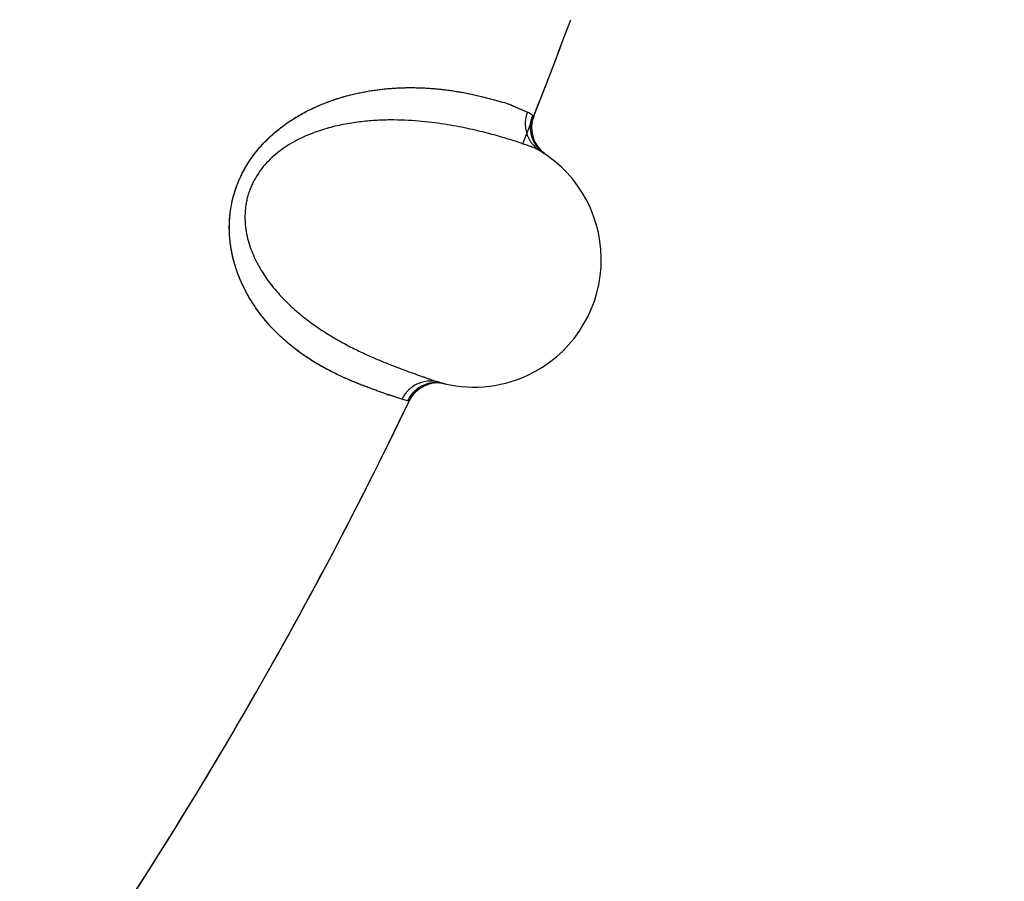
# Model space of a CAD drawing. Units: inches. Extents: x 0.4 to 16.6, y 0.6 to 10.4.
# Drawn here: x 5.9 to 5.9, y 9.2 to 9.3 of the extents above; entities that cross this region are included whole.
import ezdxf

# ---------------------------------------------------------------- set-up
doc = ezdxf.new("R2010")
doc.units = ezdxf.units.IN
doc.header["$LTSCALE"] = 0.935
doc.header["$MEASUREMENT"] = 0
doc.layers.get('0').update_dxf_attribs({"linetype": 'CONTINUOUS'})
doc.layers.add('AXIS', color=7, linetype='CONTINUOUS')
doc.layers.add('SCHEME_DIMS', color=7, linetype='CONTINUOUS')
doc.dimstyles.new('DIMSTYLE_1', dxfattribs={"dimtxt": 0.1, "dimasz": 0.1875, "dimexe": 0.125, "dimexo": 0.0625, "dimgap": 0.1, "dimtad": 0, "dimtih": 1, "dimtoh": 1, "dimdec": 1, "dimlfac": 2, "dimzin": 4, "dimdsep": 46, "dimtxsty": 'STANDARD', "dimblk": '_FILLED', "dimblk1": '_FILLED', "dimblk2": '_FILLED', "dimcen": 0.09, "dimadec": 3, "dimazin": 1, "dimtp": 0.1, "dimtm": 0.1, "dimtfac": 1, "dimtdec": 3, "dimtofl": 0, "dimtmove": 0, "dimatfit": 3, "dimldrblk": '_FILLED', "dimfxl": 1, "dimtolj": 1, "dimtzin": 4, "dimarcsym": 0})

# ---------------------------------------------------------------- blocks, each defined once
blk = doc.blocks.new('_FILLED')
at = {"color": 0, "linetype": 'BYBLOCK'}
blk.add_solid([(0, 0), (-1, 0.1666666667), (-1, -0.1666666667)], dxfattribs=at)
blk = doc.blocks.new('*D3')
at = {"layer": 'SCHEME_DIMS', "color": 7, "linetype": 'CONTINUOUS'}
for p, q in [((5.6430727994, 9.8791678833), (7.5603672485, 9.8791678833)), ((7.4353672485, 9.8791678833), (7.4353672485, 7.633499689)), ((7.4353672485, 5.0878314948), (7.4353672485, 7.183499689)), ((5.8975087419, 5.0878314948), (7.5603672485, 5.0878314948))]:
    blk.add_line(p, q, dxfattribs=at)
at = {"layer": 'SCHEME_DIMS', "color": 7, "linetype": 'CONTINUOUS', "xscale": 0.1875, "yscale": 0.1875, "zscale": 0.1875}
for p, rotation in [((7.4353672485, 9.8791678833), 90), ((7.4353672485, 5.0878314948), 270)]:
    blk.add_blockref('_FILLED', p, dxfattribs=dict(at, rotation=rotation))
at = {"layer": 'SCHEME_DIMS', "color": 7, "linetype": 'CONTINUOUS', "insert": (7.3853672485, 7.533499689), "char_height": 0.1, "width": 0.6, "attachment_point": 2, "line_spacing_factor": 0.9}
blk.add_mtext('243,4\\P[9.58]', dxfattribs=at)

msp = doc.modelspace()

# ---------------------------------------------------------------- linework, layer by layer
at = {"color": 7, "linetype": 'CONTINUOUS'}
for p, q in [((5.9049594538, 9.2579237259), (5.9062691738, 9.2573642334)), ((5.9049842739, 9.2579151508), (5.906269174, 9.2573642333)), ((5.9066546903, 9.257113598), (5.9067389074, 9.2570564864)), ((5.9071943733, 9.2544810489), (5.9070017106, 9.2547329678)), ((5.9074173836, 9.2542555451), (5.9071943733, 9.2544810489)), ((5.9075956854, 9.2541160179), (5.9074173836, 9.2542555451)), ((5.8997961523, 9.2360397897), (5.8997715211, 9.2360455124)), ((5.8954706205, 9.2351389094), (5.8952663608, 9.2352100987)), ((5.8964121205, 9.2348293386), (5.8954052075, 9.235161679)), ((5.89641212, 9.2348293383), (5.8954706205, 9.2351389094)), ((5.8968563756, 9.2347128972), (5.8964121204, 9.2348293382))]:
    msp.add_line(p, q, dxfattribs=at)
for points in [[(5.906588189, 9.2559188467), (5.9065824358, 9.2562359825), (5.9066168733, 9.2565512296), (5.9066909526, 9.256859615), (5.9067560875, 9.2570446504)], [(5.9070017106, 9.2547329678), (5.9068424771, 9.2550072813), (5.9067192654, 9.2552995268), (5.9066340456, 9.25560502), (5.906588189, 9.2559188467)]]:
    msp.add_lwpolyline(points, dxfattribs=at)
for centre, radius, start, end in [((5.5791032301, 9.3870440932), 0.3525, 337.9760091877, 339.6765608211), ((5.8978169823, 9.2371327843), 0.0219837044, 71.2794546197, 72.6745787087), ((5.8985316604, 9.2394853172), 0.0195267755, 71.0051880935, 72.6143988891), ((5.8994890584, 9.2423083081), 0.0165458907, 70.6936143179, 70.8593840761), ((5.8989956118, 9.2406496059), 0.0182746577, 70.8705774979, 71.1008369941), ((5.9006858782, 9.2483544291), 0.0105995171, 55.728078815, 58.2138741668), ((5.9090798664, 9.2561226689), 0.0025, 158.3588179947, 233.5247441242), ((5.902060182, 9.245782073), 0.0099999982, 294.7146813468, 58.5917972556), ((5.9089778812, 9.2561950132), 0.0025032151, 227.7614399875, 236.0205493665), ((5.9090913424, 9.256135237), 0.0025168992, 224.9550532877, 233.2332057429), ((5.909073902, 9.2561124339), 0.002488193, 233.2406227808, 233.5785455009), ((5.9020601815, 9.2457820737), 0.0099999975, 254.1577388631, 294.7146813468), ((5.8992303033, 9.2336046686), 0.0025, 76.9183448014, 154.391233282), ((5.8991102884, 9.2336449746), 0.0024885397, 76.3539478985, 84.8460831974), ((5.8992099051, 9.2473022781), 0.012722809, 251.9181342066, 252.5997228884), ((5.5791032301, 9.3870440932), 0.3525, 325.0951490114, 334.391233235)]:
    msp.add_arc(centre, radius, start, end, dxfattribs=at)
for points, knots in [([(5.8952663608, 9.2352100987), (5.8950736288, 9.2352774132), (5.8946604599, 9.2354228289), (5.894000933, 9.235661763), (5.893401963, 9.235886717), (5.8928854088, 9.236090528), (5.8924710318, 9.2362606512), (5.8920408562, 9.2364453433), (5.8915959283, 9.2366458532), (5.8911374433, 9.2368641494), (5.8904975369, 9.2371877533), (5.8898470632, 9.2375504473), (5.8891901681, 9.2379566895), (5.8886810069, 9.2382962632), (5.8881660068, 9.2386683113), (5.8876469415, 9.2390761317), (5.8871254429, 9.2395230909), (5.8866032641, 9.2400132905), (5.8860844374, 9.2405518712), (5.8855736791, 9.241142342), (5.8851645348, 9.2416746883), (5.8848477615, 9.242128628), (5.884614011, 9.2424873278), (5.884387655, 9.2428617287), (5.8840935643, 9.2433901593), (5.8837509521, 9.2440989146), (5.8834587013, 9.2448526551), (5.8832576179, 9.2454940342), (5.8831248261, 9.2460012266), (5.8830147821, 9.2465294921), (5.8829301138, 9.2470791797), (5.8828744072, 9.247649306), (5.8828516734, 9.2482376909), (5.8828656975, 9.2488419685), (5.8829201188, 9.2494594907), (5.883018058, 9.2500863666), (5.8831613847, 9.2507174824), (5.8833522909, 9.2513458129), (5.8835494542, 9.2518609172), (5.8837291288, 9.2522653893), (5.8839226825, 9.2526623901), (5.8841889013, 9.2531427893), (5.884542889, 9.2536917992), (5.8849261743, 9.2542089435), (5.8853327616, 9.2546925785), (5.8858917903, 9.2552849539), (5.8864833753, 9.255818265), (5.8870964982, 9.2562935527), (5.8875555686, 9.2566167762), (5.8880174786, 9.2569136423), (5.8884799316, 9.2571857458), (5.8889404607, 9.2574339603), (5.8893975395, 9.2576595251), (5.8898509452, 9.2578642363), (5.8904449578, 9.2581100005), (5.8911787832, 9.2583755113), (5.8920489176, 9.2586365772), (5.8928954059, 9.2588451361), (5.8937157058, 9.2590063491), (5.894508583, 9.2591257793), (5.8952741073, 9.2592086053), (5.8962418898, 9.2592759233), (5.8971773962, 9.2592932591), (5.8980780087, 9.2592656941), (5.8987146692, 9.2592270119), (5.8993240147, 9.2591729235), (5.9000831144, 9.2590856562), (5.9009670907, 9.2589512363), (5.901950754, 9.258758455), (5.9027083096, 9.2585819988), (5.9032671549, 9.2584371088), (5.9036527883, 9.2583309498), (5.9040160217, 9.2582257114), (5.9042502965, 9.2581544648), (5.9043636956, 9.2581190608)], [0, 0, 0, 0, 0.0131100329, 0.0281278969, 0.0450466445, 0.0541957032, 0.0637876856, 0.073811348, 0.0842577359, 0.0951255544, 0.1064182121, 0.1303037236, 0.1429212367, 0.1560106666, 0.1695968734, 0.1837106437, 0.1983893649, 0.2136896228, 0.2296872222, 0.2463916016, 0.2638010911, 0.2727753303, 0.2819339448, 0.2912904263, 0.3008652708, 0.3207625615, 0.3417909904, 0.3527132129, 0.3639141928, 0.375445563, 0.387350297, 0.3996130152, 0.4122122499, 0.4251403911, 0.4384030387, 0.4519928991, 0.4658545245, 0.4799295959, 0.4941289753, 0.5012423411, 0.5083463468, 0.5224868355, 0.5364830452, 0.5502661968, 0.5637960296, 0.5770334672, 0.6025504217, 0.614835994, 0.6268389479, 0.6385923516, 0.6500874667, 0.6612875783, 0.6721811384, 0.6828130252, 0.6932284887, 0.7134578429, 0.7328960898, 0.7515416713, 0.7694211152, 0.7865626494, 0.8030172238, 0.8188544284, 0.8488513214, 0.8630506165, 0.8767100967, 0.889805581, 0.9023306262, 0.9257744721, 0.947202423, 0.9666862089, 0.9757152498, 0.9842756268, 0.9923710858, 1, 1, 1, 1]), ([(5.895261056, 9.2352077976), (5.8951663131, 9.2352387025), (5.8949704414, 9.2353048594), (5.8946676926, 9.2354122397), (5.8943452842, 9.2355306559), (5.8940030398, 9.2356594516), (5.8936407737, 9.2357979016), (5.8932584544, 9.2359455113), (5.8928571347, 9.236104408), (5.8922849243, 9.2363392155), (5.8915280827, 9.2366718536), (5.8907543602, 9.2370530127), (5.8901108377, 9.237403188), (5.8896081844, 9.2376966391), (5.8890964244, 9.238018011), (5.888577106, 9.2383695244), (5.8880526753, 9.2387544889), (5.8875256878, 9.2391760843), (5.8869987891, 9.2396374962), (5.8864746493, 9.2401416331), (5.8859574172, 9.2406925464), (5.8854518036, 9.241294285), (5.884962517, 9.2419505437), (5.8844949524, 9.2426650317), (5.884136251, 9.2433067791), (5.883870179, 9.2438531971), (5.8836803339, 9.244285669), (5.8835037678, 9.2447365635), (5.8833424698, 9.2452063302), (5.8831993135, 9.2456953479), (5.8830770962, 9.2462037613), (5.8829786626, 9.2467317188), (5.8829068573, 9.2472793248), (5.882864559, 9.247845926), (5.8828545482, 9.2484294577), (5.882879918, 9.2490264935), (5.8829438317, 9.2496328851), (5.8830315376, 9.2501405419), (5.8831238822, 9.2505472301), (5.8832324796, 9.2509562653), (5.883396979, 9.2514638366), (5.8836358759, 9.2520608055), (5.8839133791, 9.2526417176), (5.8841745498, 9.2531087953), (5.8843998922, 9.2534692246), (5.8846337682, 9.2538170218), (5.8849433285, 9.2542321761), (5.8853394168, 9.2547008176), (5.8858868702, 9.2552783802), (5.8866036743, 9.2559245924), (5.8875010194, 9.2565946012), (5.8884105437, 9.2571595723), (5.8893194794, 9.2576327296), (5.8902186769, 9.2580275239), (5.891103325, 9.258351866), (5.8919693233, 9.2586147269), (5.8928134319, 9.2588253591), (5.8936340949, 9.2589892565), (5.8944301946, 9.2591117228), (5.8952007861, 9.2591982945), (5.8959452642, 9.2592540474), (5.8966634153, 9.2592819695), (5.8973551133, 9.2592852886), (5.8980203016, 9.259267185), (5.8988553371, 9.2592196218), (5.8996550838, 9.2591403105), (5.9004186005, 9.2590346129), (5.9011168423, 9.2589215113), (5.9017807285, 9.25879233), (5.9024103427, 9.2586510076), (5.9028472525, 9.2585452119), (5.903260501, 9.2584388647), (5.9037654849, 9.2583015007), (5.9041311014, 9.2581937244), (5.90436628, 9.2581200207)], [0, 0, 0, 0, 0.0064001287, 0.0132766121, 0.0206294591, 0.0284579792, 0.0367610226, 0.0455361156, 0.054777734, 0.0644807457, 0.0852574751, 0.1078588273, 0.1198480166, 0.1323026169, 0.1452326376, 0.1586504173, 0.1725675374, 0.1870017616, 0.2019790263, 0.2175315793, 0.2336882671, 0.2504868492, 0.2679805903, 0.2862286248, 0.3052874698, 0.3151495435, 0.3252517787, 0.3356116129, 0.3462393459, 0.3571396986, 0.3683231557, 0.3798068022, 0.391614517, 0.4037747967, 0.4162769364, 0.4290744772, 0.4421283493, 0.45541029, 0.462132418, 0.4689066058, 0.4825841543, 0.4963687859, 0.5101721067, 0.5239017013, 0.5307105593, 0.5374670119, 0.55081406, 0.5639447296, 0.5768512286, 0.6018989355, 0.625814019, 0.6486825556, 0.6705859992, 0.6915696489, 0.711709041, 0.7310618885, 0.7496643563, 0.767560028, 0.7847883894, 0.8013773155, 0.8173480274, 0.8327237508, 0.8475238828, 0.8617628867, 0.8754523384, 0.9012326532, 0.9133464626, 0.9249511851, 0.9466564153, 0.9567684822, 0.9663909502, 0.9755253808, 0.9841719785, 1, 1, 1, 1]), ([(5.906269174, 9.2573642333), (5.9061650884, 9.257103803), (5.9060880957, 9.2567483561), (5.9060890944, 9.2563191655), (5.9061160828, 9.2560208097), (5.9061994504, 9.2556521786), (5.9063499271, 9.255305687), (5.9065042616, 9.255049905), (5.9066763153, 9.2548147414), (5.9069226896, 9.2545590211), (5.9071489416, 9.2543921548), (5.907265387, 9.2543205839)], [0, 0, 0, 0, 0.2422469544, 0.3060373475, 0.3705961852, 0.5006762662, 0.6305749772, 0.6949228563, 0.7584359537, 0.881941232, 1, 1, 1, 1]), ([(5.9072674993, 9.2543192915), (5.9072360617, 9.2543384952), (5.907167333, 9.2543772411), (5.9070546235, 9.2544338678), (5.906925661, 9.2544929638), (5.9067222676, 9.2545794753), (5.9064271696, 9.2546937751), (5.906024844, 9.2548384434), (5.9055601706, 9.2549954916), (5.9050345973, 9.2551634531), (5.9044497472, 9.2553411693), (5.9038065725, 9.2555260243), (5.9031055107, 9.25571428), (5.9023470737, 9.2559026734), (5.9015315616, 9.2560870813), (5.9006584889, 9.2562617598), (5.8997273364, 9.2564208842), (5.8987396503, 9.2565582338), (5.8976988472, 9.2566652334), (5.8966091384, 9.2567331898), (5.8954720912, 9.2567549229), (5.8944952283, 9.2567234837), (5.8936909352, 9.2566624264), (5.8930698971, 9.2565956473), (5.8924385679, 9.2565064576), (5.8915775957, 9.256353723), (5.8907107408, 9.2561466253), (5.8898451143, 9.2558758789), (5.8891875586, 9.2556318497), (5.8885308687, 9.2553446668), (5.8878806888, 9.2550105144), (5.8872447461, 9.2546231347), (5.8866309504, 9.2541764823), (5.8860494984, 9.2536661166), (5.8855143182, 9.2530903762), (5.8851225807, 9.2525571521), (5.8848488497, 9.252101585), (5.8846655226, 9.2517463757), (5.8845062875, 9.2513802136), (5.8843717962, 9.251005702), (5.8842630106, 9.2506253555), (5.8841806338, 9.2502416097), (5.8841236976, 9.2498569952), (5.8840912395, 9.249473674), (5.8840823359, 9.249093431), (5.8840999032, 9.2485951947), (5.8841727528, 9.2479856324), (5.8843306415, 9.2472800752), (5.884545883, 9.2466081541), (5.8848094356, 9.2459710994), (5.8851119286, 9.2453679629), (5.8854453267, 9.2447979767), (5.8858036762, 9.2442609106), (5.886058905, 9.2439205058), (5.8861892971, 9.2437553622)], [0, 0, 0, 0, 0.0033275192, 0.0071218427, 0.0113906194, 0.016138776, 0.0270845512, 0.0399691099, 0.054755346, 0.0713864413, 0.0898055791, 0.1099657695, 0.1318311118, 0.1553694752, 0.1805497525, 0.2073463785, 0.2357840893, 0.2658640884, 0.2974022362, 0.3302682677, 0.3644562102, 0.4000903785, 0.4185004872, 0.4373042184, 0.4564999077, 0.4760799037, 0.5162757185, 0.5368871839, 0.5579763978, 0.5795956832, 0.6015901276, 0.6239573129, 0.6467892744, 0.6700719125, 0.6937318397, 0.7176564509, 0.7296783317, 0.7417113832, 0.7537352329, 0.7657185603, 0.7776289497, 0.7894412789, 0.801144654, 0.8127248389, 0.8241671407, 0.8354786454, 0.8577353994, 0.8795016519, 0.9006902587, 0.9213864709, 0.9417120634, 0.9615901623, 0.9809940194, 1, 1, 1, 1]), ([(5.9066546904, 9.2571135982), (5.906610887, 9.2570034034), (5.9065376985, 9.2567719282), (5.9064879338, 9.2564698539), (5.906475482, 9.256219597), (5.906480759, 9.2560278606), (5.9065007171, 9.2558353304), (5.9065355034, 9.2556437748), (5.9065852198, 9.2554549761), (5.9066500104, 9.255270801), (5.9067287816, 9.2550927433), (5.9068204082, 9.2549222041), (5.9069237827, 9.2547605504), (5.9070746768, 9.2545604205), (5.9072038574, 9.254424648), (5.9072951724, 9.254341752)], [0, 0, 0, 0, 0.1175937384, 0.2398335477, 0.3024434866, 0.3658568915, 0.4298523825, 0.4942106035, 0.558733217, 0.6232554133, 0.6876163803, 0.7516222635, 0.8150568188, 0.8776979996, 1, 1, 1, 1]), ([(5.9073102303, 9.2543569172), (5.9072258876, 9.2544413739), (5.9070669398, 9.2546249589), (5.9069035477, 9.2548825531), (5.9067945345, 9.255104192), (5.906724618, 9.2552774982), (5.9066679755, 9.255455881), (5.9066252125, 9.2556379064), (5.9065961112, 9.2558219411), (5.9065806049, 9.2560064255), (5.9065785579, 9.2561898114), (5.9065936756, 9.2564289725), (5.906643631, 9.2567176262), (5.9067141849, 9.2569390384), (5.9067560875, 9.2570446504)], [0, 0, 0, 0, 0.1233337736, 0.2499076975, 0.3140115552, 0.3783716093, 0.4428201712, 0.5072148376, 0.5713952149, 0.6351738846, 0.6983483252, 0.7607222706, 0.8825955981, 1, 1, 1, 1]), ([(5.8861892972, 9.2437553622), (5.8863477732, 9.2435546499), (5.8866735832, 9.2431666166), (5.8873508335, 9.2424428801), (5.8880636, 9.2417853773), (5.8887963628, 9.2411898568), (5.8895121613, 9.2406515901), (5.890404218, 9.2400479566), (5.8913061156, 9.2395119737), (5.8920140389, 9.2391260431), (5.8926913738, 9.2387755717), (5.8935125806, 9.2383810273), (5.8944645984, 9.2379623353), (5.895357747, 9.2375963916), (5.8961820967, 9.2372777083), (5.8969276696, 9.2370013737), (5.8974958711, 9.2367955761), (5.8979055723, 9.2366494089), (5.8981782193, 9.2365528765), (5.8984274317, 9.2364650748), (5.8986530101, 9.2363858567), (5.8988550736, 9.2363157126), (5.8990337766, 9.2362550394), (5.8991892849, 9.2362042457), (5.8992855759, 9.2361747722), (5.8993299411, 9.2361620063)], [0, 0, 0, 0, 0.049838032, 0.0986756188, 0.1930998031, 0.2385049137, 0.2826606557, 0.3675997913, 0.4482614631, 0.4870185056, 0.5247198126, 0.5968753845, 0.6645243709, 0.7273732736, 0.7849614046, 0.836753737, 0.8823281955, 0.9027321791, 0.9215261657, 0.9386941727, 0.9542252746, 0.9681192872, 0.9803777694, 0.9910032114, 1, 1, 1, 1]), ([(5.8993302853, 9.2361619073), (5.8991986199, 9.2361992628), (5.898922233, 9.2362529509), (5.8985666755, 9.2362611859), (5.8982766074, 9.2362285036), (5.8979833011, 9.2361686828), (5.8976257188, 9.2360443751), (5.8972973974, 9.2358553858), (5.8970592771, 9.235672573), (5.8968431545, 9.2354740426), (5.8966142085, 9.2351988306), (5.8964714386, 9.2349538724), (5.89641212, 9.2348293383)], [0, 0, 0, 0, 0.1178732438, 0.2412248793, 0.304670396, 0.3689597518, 0.498761649, 0.6287612585, 0.6932851555, 0.7570427657, 0.8811983182, 1, 1, 1, 1]), ([(5.8993338378, 9.2361234531), (5.8992107832, 9.2361346127), (5.8990230413, 9.2361378332), (5.8987730944, 9.2361133983), (5.898583729, 9.2360799534), (5.8983957672, 9.2360317749), (5.8982109774, 9.2359689754), (5.8980311629, 9.2358916861), (5.8978581835, 9.2358000989), (5.8976933315, 9.2356955839), (5.8975378535, 9.2355794394), (5.8973929582, 9.2354529825), (5.8972170171, 9.2352736479), (5.8970283467, 9.2350315295), (5.8969076932, 9.234820135), (5.8968563756, 9.2347128972)], [0, 0, 0, 0, 0.1222362099, 0.1848532224, 0.2482724041, 0.3122711594, 0.3766316998, 0.4411583972, 0.5056889315, 0.5700582938, 0.6340676627, 0.6974967867, 0.7601228559, 0.8823892176, 1, 1, 1, 1])]:
    msp.add_open_spline(points, degree=3, knots=knots, dxfattribs=at)
for points in [[(5.9048727099, 9.2579534463), (5.904886753, 9.257948657), (5.9049007961, 9.2579438677), (5.9049148392, 9.2579390785)], [(5.9048872848, 9.2579488217), (5.9048962739, 9.2579457103), (5.904905263, 9.257942599), (5.904914252, 9.2579394876)], [(5.9067389074, 9.2570564864), (5.9067446341, 9.2570525411), (5.9067503608, 9.2570485957), (5.9067560875, 9.2570446504)], [(5.9072714935, 9.2543168432), (5.9072701621, 9.2543176593), (5.9072688307, 9.2543184754), (5.9072674993, 9.2543192915)], [(5.8969337142, 9.2346948032), (5.8969079347, 9.2347008346), (5.8968821551, 9.234706866), (5.8968563756, 9.2347128974)], [(5.896975887, 9.2346852279), (5.8969618294, 9.2346884197), (5.8969477718, 9.2346916114), (5.8969337142, 9.2346948032)]]:
    msp.add_open_spline(points, degree=3, dxfattribs=at)
at = {"layer": 'AXIS', "color": 7, "linetype": 'CONTINUOUS'}
for start, end in [(338.3588386507, 339.6765309918), (325.0140485785, 334.3912033668)]:
    msp.add_arc((5.5791032301, 9.3870440932), 0.3525, start, end, dxfattribs=at)

# ---------------------------------------------------------------- dimensions: what is measured, and where the dimension line sits
at = {"layer": 'SCHEME_DIMS', "color": 7, "linetype": 'CONTINUOUS'}
dim = msp.add_linear_dim(base=(7.4353672485, 9.8791678833), p1=(5.8350087419, 5.0878314948), p2=(5.5805727994, 9.8791678833), angle=90, text='<>\\P[]', dimstyle='DIMSTYLE_1', dxfattribs=at)
dim.commit()
dim.dimension.update_dxf_attribs({"geometry": '*D3', "text_midpoint": (7.4353672485, 7.408499689), "dimtype": 160})

doc.saveas('drawing.dxf')
